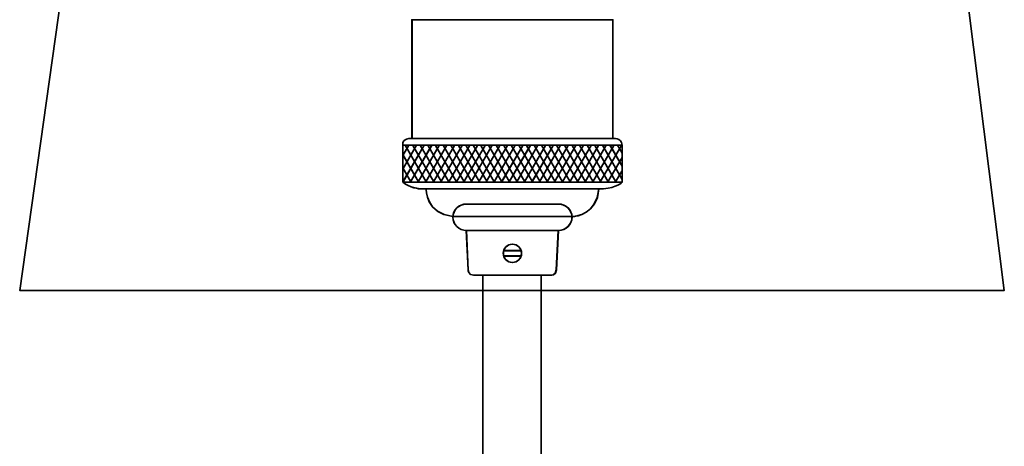
# Model space of a CAD drawing. Units: inches. Extents: x -0.3 to 5.2, y -3 to 10.5.
# Drawn here: x -0.3 to 5.2, y 3.7 to 6.1 of the extents above; entities that cross this region are included whole.
import ezdxf

# ---------------------------------------------------------------- set-up
doc = ezdxf.new("R2010")
doc.units = ezdxf.units.IN
doc.header["$MEASUREMENT"] = 0
doc.layers.add('Layer 1', color=7, linetype='Continuous')

# ---------------------------------------------------------------- blocks, each defined once
blk = doc.blocks.new('block 2')
at = {"layer": 'Layer 1', "lineweight": 0}
blk.add_open_spline([(2.2437, 4.6741), (2.2437, 4.6741), (2.2437, -0.4447), (2.2437, -0.4447), (2.2437, -0.4447), (2.2301, -0.594), (2.3794, -0.594), (2.3794, -0.594), (2.5286, -0.6211), (2.5694, -0.4583), (2.5694, -0.4583), (2.5694, 4.6606), (2.5694, 4.6606)], degree=3, knots=[0, 0, 0, 0, 1, 1, 1, 2, 2, 2, 3, 3, 3, 4, 4, 4, 4], dxfattribs=at)
at = {"layer": 'Layer 1', "color": 250, "lineweight": 35, "true_color": 0x231f20}
blk.add_open_spline([(2.2437, 4.6741), (2.2437, 4.6741), (2.2437, -0.4447), (2.2437, -0.4447), (2.2437, -0.4447), (2.2301, -0.594), (2.3794, -0.594), (2.3794, -0.594), (2.5286, -0.6211), (2.5694, -0.4583), (2.5694, -0.4583), (2.5694, 4.6741), (2.5694, 4.6741)], degree=3, knots=[0, 0, 0, 0, 1, 1, 1, 2, 2, 2, 3, 3, 3, 4, 4, 4, 4], dxfattribs=at)
blk = doc.blocks.new('block 5')
at = {"layer": 'Layer 1', "color": 18, "lineweight": 35, "true_color": 0x020202}
for points in [[(1.8091, 5.3996), (1.9265, 5.1954)], [(1.8516, 5.3988), (1.9691, 5.1962)], [(1.8934, 5.3996), (2.0117, 5.1962)], [(1.9368, 5.3996), (2.0543, 5.1954)], [(1.9794, 5.3988), (2.0968, 5.1962)], [(2.0211, 5.3996), (2.1394, 5.1962)], [(2.0645, 5.3996), (2.182, 5.1954)], [(2.1071, 5.3988), (2.2245, 5.1962)], [(2.1489, 5.3996), (2.2671, 5.1962)], [(2.1899, 5.3996), (2.3073, 5.1954)], [(2.2324, 5.3988), (2.3499, 5.1962)], [(2.2742, 5.3996), (2.3925, 5.1962)], [(2.3176, 5.3996), (2.4351, 5.1954)], [(2.3601, 5.3988), (2.4776, 5.1962)], [(2.4019, 5.3996), (2.5202, 5.1962)], [(2.4453, 5.3996), (2.5628, 5.1954)], [(2.4879, 5.3988), (2.6053, 5.1962)], [(2.5296, 5.3996), (2.6479, 5.1962)], [(2.5715, 5.3996), (2.6889, 5.1954)], [(2.614, 5.3988), (2.7315, 5.1962)], [(2.6558, 5.3996), (2.7741, 5.1962)], [(2.6992, 5.3996), (2.8166, 5.1954)], [(2.7417, 5.3988), (2.8592, 5.1962)], [(2.7835, 5.3996), (2.9018, 5.1962)], [(2.8269, 5.3996), (2.9444, 5.1954)], [(2.8695, 5.3988), (2.9869, 5.1962)], [(2.9112, 5.3996), (3.0226, 5.2082)], [(2.9538, 5.3996), (3.0226, 5.2826)], [(2.9956, 5.3996), (3.0213, 5.3559)], [(1.7958, 5.3473), (1.884, 5.1954)], [(1.7963, 5.2745), (1.8422, 5.1954)]]:
    blk.add_lwpolyline(points, dxfattribs=at)
blk = doc.blocks.new('block 6')
at = {"layer": 'Layer 1', "color": 18, "lineweight": 35, "true_color": 0x020202}
for points in [[(1.7966, 5.342), (1.8308, 5.3996)], [(1.7976, 5.1954), (1.9151, 5.3996)], [(1.7978, 5.2704), (1.8726, 5.3996)], [(1.8402, 5.1962), (1.9577, 5.3988)], [(1.882, 5.1954), (2.0003, 5.3988)], [(1.9254, 5.1954), (2.0428, 5.3996)], [(1.9679, 5.1962), (2.0854, 5.3988)], [(2.0097, 5.1954), (2.128, 5.3988)], [(2.0531, 5.1954), (2.1706, 5.3996)], [(2.0957, 5.1962), (2.2131, 5.3988)], [(2.1374, 5.1954), (2.2557, 5.3988)], [(2.1785, 5.1954), (2.2959, 5.3996)], [(2.221, 5.1962), (2.3385, 5.3988)], [(2.2628, 5.1954), (2.3811, 5.3988)], [(2.3062, 5.1954), (2.4236, 5.3996)], [(2.3487, 5.1962), (2.4662, 5.3988)], [(2.3905, 5.1954), (2.5088, 5.3988)], [(2.4339, 5.1954), (2.5513, 5.3996)], [(2.4765, 5.1962), (2.5939, 5.3988)], [(2.5182, 5.1954), (2.6365, 5.3988)], [(2.56, 5.1954), (2.6775, 5.3996)], [(2.6026, 5.1962), (2.7201, 5.3988)], [(2.6444, 5.1954), (2.7626, 5.3988)], [(2.6878, 5.1954), (2.8052, 5.3996)], [(2.7303, 5.1962), (2.8478, 5.3988)], [(2.7721, 5.1954), (2.8904, 5.3988)], [(2.8155, 5.1954), (2.933, 5.3996)], [(2.858, 5.1962), (2.9755, 5.3988)], [(2.8998, 5.1954), (3.0182, 5.3983)], [(2.9424, 5.1954), (3.0218, 5.3314)], [(2.9842, 5.1954), (3.0206, 5.2554)]]:
    blk.add_lwpolyline(points, dxfattribs=at)
blk = doc.blocks.new('block 8')
at = {"layer": 'Layer 1', "color": 18, "lineweight": 35, "true_color": 0x020202}
for points in [[(2.3609, 4.8112), (2.4575, 4.8112)], [(2.4575, 4.7814), (2.3609, 4.7814)]]:
    blk.add_lwpolyline(points, dxfattribs=at)
blk = doc.blocks.new('block 7')
at = {"layer": 'Layer 1', "color": 18, "lineweight": 35, "true_color": 0x020202}
blk.add_open_spline([(2.4602, 4.7963), (2.4602, 4.8245), (2.4374, 4.8473), (2.4092, 4.8473), (2.381, 4.8473), (2.3582, 4.8245), (2.3582, 4.7963), (2.3582, 4.7681), (2.381, 4.7453), (2.4092, 4.7453), (2.4374, 4.7453), (2.4602, 4.7681), (2.4602, 4.7963)], degree=3, knots=[0, 0, 0, 0, 1, 1, 1, 2, 2, 2, 3, 3, 3, 4, 4, 4, 4], dxfattribs=at)
at = {"layer": 'Layer 1'}
blk.add_blockref('block 8', (0, 0), dxfattribs=at)
blk = doc.blocks.new('block 10')
at = {"layer": 'Layer 1', "color": 18, "lineweight": 35, "true_color": 0x020202}
for points in [[(1.8091, 5.3997), (1.9266, 5.1955)], [(1.8517, 5.3989), (1.9691, 5.1963)], [(1.8935, 5.3997), (2.0117, 5.1963)], [(1.9368, 5.3997), (2.0543, 5.1955)], [(1.9794, 5.3989), (2.0969, 5.1963)], [(2.0212, 5.3997), (2.1394, 5.1963)], [(2.0645, 5.3997), (2.182, 5.1955)], [(2.1071, 5.3989), (2.2246, 5.1963)], [(2.1489, 5.3997), (2.2672, 5.1963)], [(2.1899, 5.3997), (2.3074, 5.1955)], [(2.2325, 5.3989), (2.3499, 5.1963)], [(2.2742, 5.3997), (2.3925, 5.1963)], [(2.3176, 5.3997), (2.4351, 5.1955)], [(2.3602, 5.3989), (2.4777, 5.1963)], [(2.402, 5.3997), (2.5202, 5.1963)], [(2.4453, 5.3997), (2.5628, 5.1955)], [(2.4879, 5.3989), (2.6054, 5.1963)], [(2.5297, 5.3997), (2.6479, 5.1963)], [(2.5715, 5.3997), (2.689, 5.1955)], [(2.6141, 5.3989), (2.7315, 5.1963)], [(2.6558, 5.3997), (2.7741, 5.1963)], [(2.6992, 5.3997), (2.8167, 5.1955)], [(2.7418, 5.3989), (2.8592, 5.1963)], [(2.7835, 5.3997), (2.9018, 5.1963)], [(2.8269, 5.3997), (2.9444, 5.1955)], [(2.8695, 5.3989), (2.987, 5.1963)], [(2.9113, 5.3997), (3.0226, 5.2084)], [(2.9539, 5.3997), (3.0226, 5.2828)], [(2.9956, 5.3997), (3.0214, 5.356)], [(1.7959, 5.3474), (1.884, 5.1955)], [(1.7963, 5.2746), (1.8422, 5.1955)]]:
    blk.add_lwpolyline(points, dxfattribs=at)
blk = doc.blocks.new('block 11')
at = {"layer": 'Layer 1', "color": 18, "lineweight": 35, "true_color": 0x020202}
for points in [[(1.7965, 5.3421), (1.8307, 5.3998)], [(1.7975, 5.1955), (1.915, 5.3998)], [(1.7977, 5.2705), (1.8725, 5.3998)], [(1.8401, 5.1963), (1.9576, 5.3989)], [(1.8819, 5.1955), (2.0002, 5.3989)], [(1.9253, 5.1955), (2.0427, 5.3998)], [(1.9678, 5.1963), (2.0853, 5.3989)], [(2.0096, 5.1955), (2.1279, 5.3989)], [(2.053, 5.1955), (2.1705, 5.3998)], [(2.0955, 5.1963), (2.213, 5.3989)], [(2.1373, 5.1955), (2.2556, 5.3989)], [(2.1783, 5.1955), (2.2958, 5.3998)], [(2.2209, 5.1963), (2.3384, 5.3989)], [(2.2627, 5.1955), (2.381, 5.3989)], [(2.306, 5.1955), (2.4235, 5.3998)], [(2.3486, 5.1963), (2.4661, 5.3989)], [(2.3904, 5.1955), (2.5087, 5.3989)], [(2.4338, 5.1955), (2.5512, 5.3998)], [(2.4763, 5.1963), (2.5938, 5.3989)], [(2.5181, 5.1955), (2.6364, 5.3989)], [(2.5599, 5.1955), (2.6774, 5.3998)], [(2.6025, 5.1963), (2.72, 5.3989)], [(2.6443, 5.1955), (2.7625, 5.3989)], [(2.6876, 5.1955), (2.8051, 5.3998)], [(2.7302, 5.1963), (2.8477, 5.3989)], [(2.772, 5.1955), (2.8903, 5.3989)], [(2.8154, 5.1955), (2.9328, 5.3998)], [(2.8579, 5.1963), (2.9754, 5.3989)], [(2.8997, 5.1955), (3.0181, 5.3984)], [(2.9423, 5.1955), (3.0217, 5.3315)], [(2.9841, 5.1955), (3.0205, 5.2555)]]:
    blk.add_lwpolyline(points, dxfattribs=at)
blk = doc.blocks.new('block 13')
at = {"layer": 'Layer 1', "color": 18, "lineweight": 35, "true_color": 0x020202}
for points in [[(2.3598, 4.8113), (2.4564, 4.8113)], [(2.4564, 4.7816), (2.3598, 4.7816)]]:
    blk.add_lwpolyline(points, dxfattribs=at)
blk = doc.blocks.new('block 12')
at = {"layer": 'Layer 1', "color": 18, "lineweight": 35, "true_color": 0x020202}
blk.add_open_spline([(2.4592, 4.7965), (2.4592, 4.8246), (2.4363, 4.8475), (2.4081, 4.8475), (2.3799, 4.8475), (2.3571, 4.8246), (2.3571, 4.7965), (2.3571, 4.7683), (2.3799, 4.7454), (2.4081, 4.7454), (2.4363, 4.7454), (2.4592, 4.7683), (2.4592, 4.7965)], degree=3, knots=[0, 0, 0, 0, 1, 1, 1, 2, 2, 2, 3, 3, 3, 4, 4, 4, 4], dxfattribs=at)
at = {"layer": 'Layer 1'}
blk.add_blockref('block 13', (0, 0), dxfattribs=at)
blk = doc.blocks.new('block 3')
at = {"layer": 'Layer 1', "color": 18, "lineweight": 35, "true_color": 0x020202}
for points in [[(2.9689, 5.4378), (1.8467, 5.4378), (1.8467, 6.1008), (2.9689, 6.1008), (2.9689, 5.4378)], [(2.9703, 5.4377), (1.848, 5.4377), (1.848, 6.1006), (2.9703, 6.1006), (2.9703, 5.4377)], [(1.798, 5.4013), (3.0169, 5.4013)], [(3.0216, 5.1932), (1.7964, 5.1932)], [(3.0218, 5.193), (1.7966, 5.193)]]:
    blk.add_lwpolyline(points, dxfattribs=at)
for points, knots in [([(1.7964, 5.194), (1.7964, 5.194), (1.7964, 5.4084), (1.7964, 5.4084), (1.7964, 5.4084), (1.7967, 5.4404), (1.8467, 5.4378), (1.8467, 5.4378), (2.9689, 5.4378), (2.9689, 5.4378), (2.9689, 5.4378), (3.0184, 5.4447), (3.0216, 5.4005), (3.0216, 5.4005), (3.0216, 5.1932), (3.0216, 5.1932), (3.0216, 5.1932), (2.9908, 5.1632), (2.9175, 5.1561), (2.9175, 5.1561), (1.8934, 5.1561), (1.8934, 5.1561), (1.8934, 5.1561), (1.8319, 5.1624), (1.7964, 5.194)], [0, 0, 0, 0, 1, 1, 1, 2, 2, 2, 3, 3, 3, 4, 4, 4, 5, 5, 5, 6, 6, 6, 7, 7, 7, 8, 8, 8, 8]), ([(1.7966, 5.1938), (1.7966, 5.1938), (1.7966, 5.4083), (1.7966, 5.4083), (1.7966, 5.4083), (1.7969, 5.4402), (1.8469, 5.4377), (1.8469, 5.4377), (2.9691, 5.4377), (2.9691, 5.4377), (2.9691, 5.4377), (3.0186, 5.4445), (3.0218, 5.4004), (3.0218, 5.4004), (3.0218, 5.193), (3.0218, 5.193), (3.0218, 5.193), (2.991, 5.1631), (2.9177, 5.156), (2.9177, 5.156), (1.8936, 5.156), (1.8936, 5.156), (1.8936, 5.156), (1.8321, 5.1623), (1.7966, 5.1938)], [0, 0, 0, 0, 1, 1, 1, 2, 2, 2, 3, 3, 3, 4, 4, 4, 5, 5, 5, 6, 6, 6, 7, 7, 7, 8, 8, 8, 8]), ([(1.9263, 5.1564), (1.9263, 5.1564), (1.925, 5.0146), (2.076, 5.0027), (2.076, 5.0027), (2.7559, 5.0027), (2.7559, 5.0027), (2.7559, 5.0027), (2.8818, 5.0146), (2.8911, 5.1564)], [0, 0, 0, 0, 1, 1, 1, 2, 2, 2, 3, 3, 3, 3]), ([(1.9268, 5.1562), (1.9268, 5.1562), (1.9255, 5.0144), (2.0766, 5.0025), (2.0766, 5.0025), (2.7564, 5.0025), (2.7564, 5.0025), (2.7564, 5.0025), (2.8823, 5.0144), (2.8916, 5.1562)], [0, 0, 0, 0, 1, 1, 1, 2, 2, 2, 3, 3, 3, 3]), ([(2.7413, 4.998), (2.7413, 4.9574), (2.7071, 4.9245), (2.6648, 4.9245), (2.6648, 4.9245), (2.1526, 4.9245), (2.1526, 4.9245), (2.1103, 4.9245), (2.076, 4.9574), (2.076, 4.998), (2.076, 4.998), (2.076, 4.998), (2.076, 4.998), (2.076, 5.0386), (2.1103, 5.0716), (2.1526, 5.0716), (2.1526, 5.0716), (2.6648, 5.0716), (2.6648, 5.0716), (2.7071, 5.0716), (2.7413, 5.0386), (2.7413, 4.998), (2.7413, 4.998), (2.7413, 4.998), (2.7413, 4.998)], [0, 0, 0, 0, 1, 1, 1, 2, 2, 2, 3, 3, 3, 4, 4, 4, 5, 5, 5, 6, 6, 6, 7, 7, 7, 8, 8, 8, 8]), ([(2.7418, 4.9979), (2.7418, 4.9573), (2.7076, 4.9243), (2.6653, 4.9243), (2.6653, 4.9243), (2.1531, 4.9243), (2.1531, 4.9243), (2.1108, 4.9243), (2.0766, 4.9573), (2.0766, 4.9979), (2.0766, 4.9979), (2.0766, 4.9979), (2.0766, 4.9979), (2.0766, 5.0385), (2.1108, 5.0714), (2.1531, 5.0714), (2.1531, 5.0714), (2.6653, 5.0714), (2.6653, 5.0714), (2.7076, 5.0714), (2.7418, 5.0385), (2.7418, 4.9979), (2.7418, 4.9979), (2.7418, 4.9979), (2.7418, 4.9979)], [0, 0, 0, 0, 1, 1, 1, 2, 2, 2, 3, 3, 3, 4, 4, 4, 5, 5, 5, 6, 6, 6, 7, 7, 7, 8, 8, 8, 8]), ([(2.1509, 4.9244), (2.1509, 4.9244), (2.1609, 4.7034), (2.1609, 4.7034), (2.1609, 4.7034), (2.1603, 4.6739), (2.1918, 4.6746), (2.1918, 4.6746), (2.6222, 4.6746), (2.6222, 4.6746), (2.6222, 4.6746), (2.6504, 4.6692), (2.6531, 4.7048), (2.6531, 4.7048), (2.6648, 4.9245), (2.6648, 4.9245)], [0, 0, 0, 0, 1, 1, 1, 2, 2, 2, 3, 3, 3, 4, 4, 4, 5, 5, 5, 5]), ([(2.1522, 4.9242), (2.1522, 4.9242), (2.1623, 4.7033), (2.1623, 4.7033), (2.1623, 4.7033), (2.1616, 4.6737), (2.1932, 4.6744), (2.1932, 4.6744), (2.6236, 4.6744), (2.6236, 4.6744), (2.6236, 4.6744), (2.6518, 4.6691), (2.6545, 4.7046), (2.6545, 4.7046), (2.6662, 4.9243), (2.6662, 4.9243)], [0, 0, 0, 0, 1, 1, 1, 2, 2, 2, 3, 3, 3, 4, 4, 4, 5, 5, 5, 5])]:
    blk.add_open_spline(points, degree=3, knots=knots, dxfattribs=at)
at = {"layer": 'Layer 1'}
for name in ['block 5', 'block 10', 'block 11', 'block 6', 'block 12', 'block 7']:
    blk.add_blockref(name, (0, 0), dxfattribs=at)

msp = doc.modelspace()

# ---------------------------------------------------------------- linework, layer by layer
at = {"layer": 'Layer 1', "color": 250, "lineweight": 35, "true_color": 0x231f20}
msp.add_lwpolyline([(4.4146, 10.4693), (0.4836, 10.4693), (-0.3436, 4.5894), (5.1564, 4.5894), (4.4146, 10.4693)], dxfattribs=at)

# ---------------------------------------------------------------- block references
at = {"layer": 'Layer 1'}
for name in ['block 3', 'block 2']:
    msp.add_blockref(name, (0, 0), dxfattribs=at)

doc.saveas('drawing.dxf')
